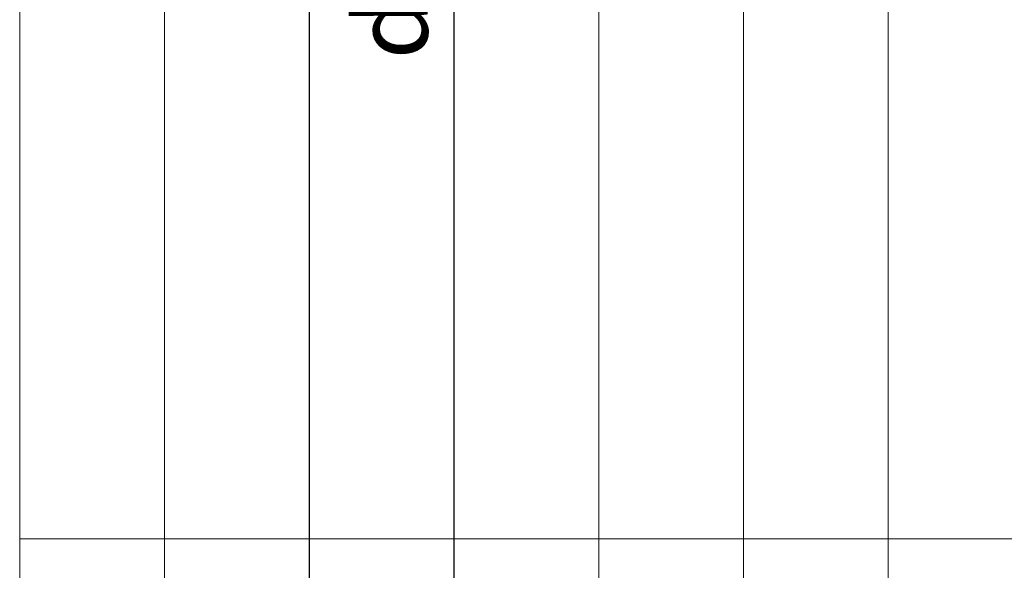
# Model space of a CAD drawing. Units: millimetres. Extents: x -113345 to 419972, y -95637 to 66252.
# Drawn here: x 376189 to 376284, y -12863 to -12810 of the extents above; entities that cross this region are included whole.
import ezdxf

# ---------------------------------------------------------------- set-up
doc = ezdxf.new("R2010")
doc.units = ezdxf.units.MM
doc.layers.add('0_Hulplijnen', color=11, linetype='Continuous', lineweight=5, plot=False, transparency=0.5)
doc.layers.add('1_Bemating', color=10, linetype='Continuous', lineweight=13)
doc.layers.add('2_lijn_0.18', color=3, linetype='Continuous', lineweight=18)
doc.styles.add('ARIAL', font='arial.ttf')
doc.dimstyles.new('META1_3', dxfattribs={"dimscale": 3, "dimtxt": 2.35, "dimasz": 2, "dimexe": 1, "dimexo": 1, "dimgap": 0.5, "dimtad": 1, "dimdec": 0, "dimrnd": 0.1, "dimzin": 12, "dimtxsty": 'ARIAL', "dimcen": 5, "dimclrd": 256, "dimclre": 149, "dimclrt": 7, "dimadec": 1, "dimazin": 3, "dimtp": 0.1, "dimtm": 0.1, "dimtfac": 1, "dimtdec": 0, "dimtix": 1, "dimtmove": 1, "dimatfit": 1, "dimfxl": 1, "dimtfill": 1, "dimtolj": 1, "dimtzin": 0, "dimarcsym": 0})

# ---------------------------------------------------------------- blocks, each defined once
blk = doc.blocks.new('hulpkader 4')
at = {"layer": '0_Hulplijnen', "linetype": 'Continuous'}
for p, q in [((-84, -500), (-84, 0)), ((-70, -500), (-70, 0)), ((-56, -500), (-56, 0)), ((-42, -499.9999999999927), (-42, 7.275957614183426e-12)), ((-28, -499.9999999999945), (-28, 7.275957614183426e-12)), ((-14, -499.9999999999873), (-14, 1.2732925824821e-11))]:
    blk.add_line(p, q, dxfattribs=at)
at = {"layer": '0_Hulplijnen'}
blk.add_lwpolyline([(-282.9999751240128, -500.0000000000528), (0, -500), (0, 0), (-282.9999751240128, -5.275069270282984e-11)], close=True, dxfattribs=at)
blk.add_lwpolyline([(-282.9999751240128, -154.0000000000019), (0, -154.0000000000001)], dxfattribs=at)
blk = doc.blocks.new('*D20349')
at = {"layer": '1_Bemating', "color": 149, "lineweight": -2, "transparency": 16777216}
for p, q in [((376386.4841168162, -12766.17744784306), (376432.9000468304, -12766.17744784306)), ((376275.9000716991, -12971.67744784264), (376432.9000468304, -12971.67744784264))]:
    blk.add_line(p, q, dxfattribs=at)
at = {"layer": '1_Bemating', "lineweight": -2, "transparency": 16777216}
blk.add_line((376429.9000468304, -12772.17744784306), (376429.9000468304, -12965.67744784264), dxfattribs=at)
at = {"layer": '1_Bemating', "transparency": 16777216}
for points in [[(376428.9000468304, -12772.17744784306), (376430.9000468304, -12772.17744784306), (376429.9000468304, -12766.17744784306)], [(376428.9000468304, -12965.67744784264), (376430.9000468304, -12965.67744784264), (376429.9000468304, -12971.67744784264)]]:
    blk.add_solid(points, dxfattribs=at)
at = {"layer": 'Defpoints', "color": 0, "transparency": 16777216}
for p in [(376383.4841168162, -12766.17744784306), (376272.9000716991, -12971.67744784264), (376429.9000468304, -12971.67744784264)]:
    blk.add_point(p, dxfattribs=at)
at = {"layer": '1_Bemating', "color": 7, "transparency": 16777216, "insert": (376424.7173387738, -12818.96612451427), "char_height": 7.050000000000001, "attachment_point": 5, "rotation": 90, "style": 'ARIAL', "bg_fill": 3, "box_fill_scale": 1.1, "bg_fill_color": 256, "bg_fill_true_color": 13158600, "bg_fill_transparency": 0}
blk.add_mtext('\\A1;raammaat', dxfattribs=at)
blk = doc.blocks.new('*D20351')
at = {"layer": '1_Bemating', "color": 149, "lineweight": -2, "transparency": 16777216}
for p, q in [((376269.9000716991, -12569.67744784306), (376227.900071703, -12569.67744784306)), ((376269.9000716954, -12971.67744784309), (376227.900071703, -12971.67744784309))]:
    blk.add_line(p, q, dxfattribs=at)
at = {"layer": '1_Bemating', "lineweight": -2, "transparency": 16777216}
blk.add_line((376230.900071703, -12575.67744784306), (376230.900071703, -12965.67744784309), dxfattribs=at)
at = {"layer": '1_Bemating', "transparency": 16777216}
for points in [[(376229.900071703, -12575.67744784306), (376231.900071703, -12575.67744784306), (376230.900071703, -12569.67744784306)], [(376229.900071703, -12965.67744784309), (376231.900071703, -12965.67744784309), (376230.900071703, -12971.67744784309)]]:
    blk.add_solid(points, dxfattribs=at)
at = {"layer": 'Defpoints', "color": 0, "transparency": 16777216}
for p in [(376272.9000716991, -12569.67744784306), (376230.900071703, -12971.67744784309), (376272.9000716954, -12971.67744784309)]:
    blk.add_point(p, dxfattribs=at)
at = {"layer": '1_Bemating', "color": 7, "transparency": 16777216, "insert": (376224.838731321, -12770.67744784318), "char_height": 7.050000000000001, "attachment_point": 5, "rotation": 90, "style": 'ARIAL', "bg_fill": 3, "box_fill_scale": 1.1, "bg_fill_color": 256, "bg_fill_true_color": 13158600, "bg_fill_transparency": 0}
blk.add_mtext('\\A1;dagmaat stelkozijn', dxfattribs=at)
blk = doc.blocks.new('*D20352')
at = {"layer": '1_Bemating', "color": 149, "lineweight": -2, "transparency": 16777216}
for p, q in [((376269.9000716991, -12569.67744784306), (376213.900071703, -12569.67744784306)), ((376269.9000716991, -12971.67744784306), (376213.900071703, -12971.67744784306))]:
    blk.add_line(p, q, dxfattribs=at)
at = {"layer": '1_Bemating', "lineweight": -2, "transparency": 16777216}
blk.add_line((376216.900071703, -12575.67744784306), (376216.900071703, -12965.67744784306), dxfattribs=at)
at = {"layer": '1_Bemating', "transparency": 16777216}
for points in [[(376215.900071703, -12575.67744784306), (376217.900071703, -12575.67744784306), (376216.900071703, -12569.67744784306)], [(376215.900071703, -12965.67744784306), (376217.900071703, -12965.67744784306), (376216.900071703, -12971.67744784306)]]:
    blk.add_solid(points, dxfattribs=at)
at = {"layer": 'Defpoints', "color": 0, "transparency": 16777216}
for p in [(376272.9000716991, -12569.67744784306), (376216.900071703, -12971.67744784306), (376272.9000716991, -12971.67744784306)]:
    blk.add_point(p, dxfattribs=at)
at = {"layer": '1_Bemating', "color": 7, "transparency": 16777216, "insert": (376211.7572511027, -12770.67744784316), "char_height": 7.050000000000001, "attachment_point": 5, "rotation": 90, "style": 'ARIAL', "bg_fill": 3, "box_fill_scale": 1.1, "bg_fill_color": 256, "bg_fill_true_color": 13158600, "bg_fill_transparency": 0}
blk.add_mtext('\\A1;framemaat', dxfattribs=at)

msp = doc.modelspace()

# ---------------------------------------------------------------- linework, layer by layer
at = {"layer": '2_lijn_0.18'}
msp.add_line((376272.9000716989, -12789.67208510661), (376272.9000716989, -12971.67744784305), dxfattribs=at)

# ---------------------------------------------------------------- block references
at = {"layer": '0_Hulplijnen', "rotation": 180}
msp.add_blockref('hulpkader 4', (376188.9000716989, -13013.67744784263), dxfattribs=at)

# ---------------------------------------------------------------- next in the draw order: dimensions: what is measured, and where the dimension line sits
at = {"layer": '1_Bemating'}
dim = msp.add_linear_dim(base=(376429.9000468304, -12971.67744784264), p1=(376383.4841168161, -12766.17744784305), p2=(376272.9000716989, -12971.67744784263), angle=90, text='raammaat', dimstyle='META1_3', override={"dimdec": 0, "dimrnd": 0.1}, dxfattribs=at)
dim.commit()
dim.dimension.update_dxf_attribs({"geometry": '*D20349', "text_midpoint": (376429.8000468229, -12818.96612451427), "dimtype": 128})

# ---------------------------------------------------------------- next in the draw order: dimensions: what is measured, and where the dimension line sits
dim = msp.add_linear_dim(base=(376230.900071703, -12971.67744784309), p1=(376272.9000716989, -12569.67744784305), p2=(376272.9000716953, -12971.67744784308), angle=90, text='dagmaat stelkozijn', dimstyle='META1_3', override={"dimdec": 0, "dimrnd": 0.1}, dxfattribs=at)
dim.commit()
dim.dimension.update_dxf_attribs({"geometry": '*D20351', "text_midpoint": (376224.838731321, -12770.67744784318)})

# ---------------------------------------------------------------- next in the draw order: dimensions: what is measured, and where the dimension line sits
dim = msp.add_linear_dim(base=(376216.900071703, -12971.67744784306), p1=(376272.9000716989, -12569.67744784305), p2=(376272.9000716989, -12971.67744784305), angle=90, text='framemaat', dimstyle='META1_3', override={"dimdec": 0, "dimrnd": 0.1}, dxfattribs=at)
dim.commit()
dim.dimension.update_dxf_attribs({"geometry": '*D20352', "text_midpoint": (376211.7572511027, -12770.67744784316)})

doc.saveas('drawing.dxf')
